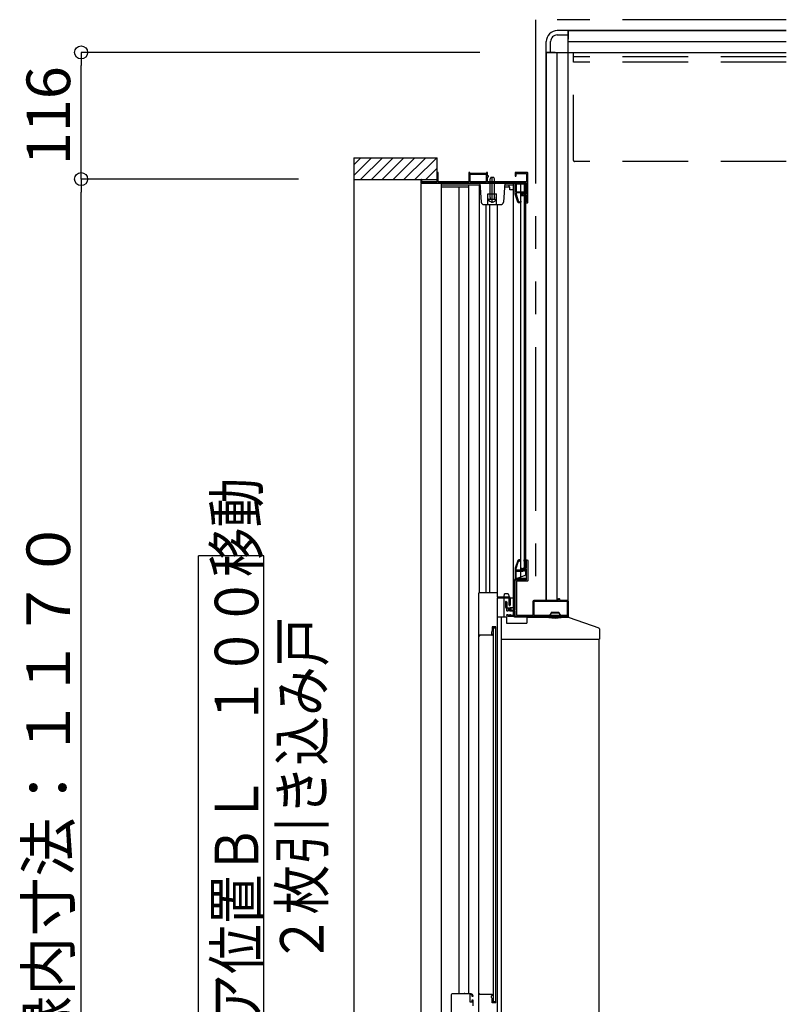
# Model space of a CAD drawing. Extents: x -405 to 205, y -16 to 288.
# Drawn here: x -313 to -278, y 202 to 247 of the extents above; entities that cross this region are included whole.
import ezdxf

# ---------------------------------------------------------------- set-up
doc = ezdxf.new("R2010")
doc.units = 0
doc.header["$MEASUREMENT"] = 0
doc.linetypes.add('DASHED', pattern=[4.5, 3, -1.5])
doc.linetypes.add('PHANTOM', pattern=[15, 7.5, -1.5, 1.5, -1.5, 1.5, -1.5])
doc.layers.get('0').update_dxf_attribs({"linetype": 'CONTINUOUS'})
doc.layers.get('DEFPOINTS').update_dxf_attribs({"linetype": 'CONTINUOUS'})
doc.layers.add('VIEW0001', color=7, linetype='CONTINUOUS')
doc.styles.get("Standard").update_dxf_attribs({"font": 'ROMANS', "bigfont": 'EXTFONT'})
doc.dimstyles.new('ISO-25', dxfattribs={"dimtxt": 2.5, "dimasz": 2.5, "dimexe": 1.25, "dimexo": 0.625, "dimtad": 1, "dimdec": 4, "dimdsep": 46, "dimtxsty": 'Standard', "dimcen": 2.5, "dimadec": 0, "dimazin": 0, "dimtfac": 1, "dimtdec": 4, "dimtmove": 0, "dimatfit": 3, "dimfxl": 1, "dimtolj": 1, "dimtzin": 0, "dimarcsym": 0})

# ---------------------------------------------------------------- blocks, each defined once
blk = doc.blocks.new('_ORIGIN')
at = {"color": 0, "linetype": 'ByBlock'}
blk.add_line((0, 0), (-1, 0), dxfattribs=at)
blk.add_circle((0, 0), 0.5, dxfattribs=at)
blk = doc.blocks.new('*D82')
at = {"layer": 'DEFPOINTS', "color": 0}
for p in [(-309.889333, 240.073365), (-297.390333, 240.073365), (-297.390333, 181.578365)]:
    blk.add_point(p, dxfattribs=at)
at = {"layer": 'VIEW0001', "color": 0, "lineweight": -2}
for p, q in [((-299.930333, 240.073365), (-309.889333, 240.073365)), ((-309.889333, 182.178365), (-309.889333, 239.473365)), ((-299.930333, 181.578365), (-309.889333, 181.578365))]:
    blk.add_line(p, q, dxfattribs=at)
at = {"layer": 'VIEW0001', "color": 0, "lineweight": -2, "xscale": 0.6, "yscale": 0.6, "zscale": 0.6}
for p, rotation in [((-309.889333, 240.073365), 90), ((-309.889333, 181.578365), 270)]:
    blk.add_blockref('_ORIGIN', p, dxfattribs=dict(at, rotation=rotation))
at = {"layer": 'VIEW0001', "color": 0, "insert": (-311.389333, 210.826865), "char_height": 2, "attachment_point": 5, "rotation": 90}
blk.add_mtext('\\A1;額縁内寸法：１１７０', dxfattribs=at)
blk = doc.blocks.new('*D84')
at = {"layer": 'DEFPOINTS', "color": 0}
for p in [(-309.889333, 245.878365), (-289.069993, 245.878365), (-297.390333, 240.073365)]:
    blk.add_point(p, dxfattribs=at)
at = {"layer": 'VIEW0001', "color": 0, "lineweight": -2}
for p, q in [((-291.609993, 245.878365), (-309.889333, 245.878365)), ((-309.889333, 240.673365), (-309.889333, 245.278365)), ((-299.930333, 240.073365), (-309.889333, 240.073365))]:
    blk.add_line(p, q, dxfattribs=at)
at = {"layer": 'VIEW0001', "color": 0, "lineweight": -2, "xscale": 0.6, "yscale": 0.6, "zscale": 0.6}
for p, rotation in [((-309.889333, 245.878365), 90), ((-309.889333, 240.073365), 270)]:
    blk.add_blockref('_ORIGIN', p, dxfattribs=dict(at, rotation=rotation))
at = {"layer": 'VIEW0001', "color": 0, "insert": (-311.389333, 242.976865), "char_height": 2, "attachment_point": 5, "rotation": 90}
blk.add_mtext('\\A1;116', dxfattribs=at)

msp = doc.modelspace()

# ---------------------------------------------------------------- linework, layer by layer
at = {"layer": 'VIEW0001', "color": 7, "linetype": 'PHANTOM'}
for p, q in [((-289.069993, 247.378365), (-289.069993, 220.778395)), ((-277.569993, 247.378365), (-289.069993, 247.378365))]:
    msp.add_line(p, q, dxfattribs=at)
at = {"layer": 'VIEW0001', "color": 7, "linetype": 'Continuous'}
for p, q in [((-287.569993, 246.878365), (-288.069993, 246.878365)), ((-277.569993, 246.878365), (-287.569993, 246.878365)), ((-287.569993, 246.878365), (-287.569993, 246.478368)), ((-287.569993, 246.878365), (-277.569993, 246.878365)), ((-287.569993, 220.728431), (-287.569993, 246.878365)), ((-288.569993, 245.878365), (-288.569993, 246.378365)), ((-288.369993, 245.878365), (-288.369993, 246.378365)), ((-288.069993, 246.678365), (-287.569993, 246.678365)), ((-287.569993, 246.378365), (-277.569993, 246.378365)), ((-288.569993, 245.878365), (-288.569993, 220.778395)), ((-288.169993, 245.878365), (-288.569993, 245.878365)), ((-288.569993, 220.778395), (-288.569993, 245.878365)), ((-288.569993, 245.878365), (-277.569993, 245.878365)), ((-288.069993, 220.778395), (-288.069993, 245.878365)), ((-297.390333, 240.238085), (-296.575053, 241.053365)), ((-297.390333, 241.053365), (-297.390333, 180.578365)), ((-297.390333, 241.053365), (-293.569993, 241.053365)), ((-297.390333, 240.73306), (-297.070028, 241.053365)), ((-297.080078, 240.053365), (-296.080093, 241.05335)), ((-296.585095, 240.053365), (-295.585132, 241.053329)), ((-296.090149, 240.053327), (-295.090127, 241.05335)), ((-295.590138, 240.053349), (-294.590158, 241.053329)), ((-295.090084, 240.053414), (-294.090147, 241.05335)), ((-294.590051, 240.053414), (-293.590114, 241.05335)), ((-293.569993, 239.953368), (-293.569993, 241.05335)), ((-294.090028, 240.053432), (-293.569993, 240.573468)), ((-297.390333, 240.053365), (-293.569993, 240.053365)), ((-291.110266, 240.153382), (-291.145266, 240.083382)), ((-291.145266, 239.223382), (-291.145266, 240.083382)), ((-290.980266, 240.153382), (-291.110266, 240.153382)), ((-291.045266, 238.978382), (-291.045266, 240.177763)), ((-290.945266, 240.083382), (-290.980266, 240.153382)), ((-290.945266, 239.223382), (-290.945266, 240.083382)), ((-294.320266, 239.878393), (-294.320268, 184.773804)), ((-289.500266, 239.878388), (-294.320266, 239.878388)), ((-293.380266, 239.878393), (-293.380268, 183.598796)), ((-293.365266, 239.708393), (-293.365266, 239.793393)), ((-292.135376, 239.708393), (-293.365266, 239.708393)), ((-293.350266, 239.808393), (-291.615505, 239.808393)), ((-292.565376, 202.753353), (-292.565376, 239.708393)), ((-292.135376, 239.808393), (-292.135376, 202.753353)), ((-291.315266, 239.953388), (-292.075266, 239.953388)), ((-291.625376, 221.128362), (-291.625376, 239.808393)), ((-291.620266, 239.903388), (-291.55394, 239.019039)), ((-290.470266, 239.903388), (-290.536592, 239.019039)), ((-290.245863, 239.708393), (-290.48489, 239.708393)), ((-290.47739, 239.808393), (-290.080266, 239.808393)), ((-290.265266, 239.708393), (-290.265266, 239.808393)), ((-290.240266, 239.583393), (-290.240266, 239.700746)), ((-290.080266, 239.878388), (-290.080266, 220.053395)), ((-289.740266, 221.83604), (-289.740266, 239.878388)), ((-289.580438, 239.878388), (-289.580437, 222.253395)), ((-289.500266, 221.928395), (-289.500266, 239.878388)), ((-291.245266, 239.403388), (-290.845266, 239.403388)), ((-291.245266, 238.903388), (-291.245266, 239.403388)), ((-291.225048, 239.153382), (-290.865483, 239.153382)), ((-291.145266, 239.223382), (-291.138037, 239.182762)), ((-290.945266, 239.223382), (-290.952495, 239.182762)), ((-290.845266, 238.903388), (-290.845266, 239.403388)), ((-290.080266, 239.583393), (-290.240266, 239.583393)), ((-289.580438, 239.303393), (-289.740266, 239.303393)), ((-291.42929, 238.903388), (-290.661242, 238.903388)), ((-291.317555, 221.128362), (-291.317555, 238.903388)), ((-291.177555, 238.903388), (-291.177555, 221.128362)), ((-290.820376, 238.904399), (-290.820376, 220.928362)), ((-301.513101, 222.815865), (-304.513101, 222.815865)), ((-304.513101, 198.815866), (-304.513101, 222.815865)), ((-301.513101, 198.815866), (-301.513101, 222.815865)), ((-289.500266, 221.928395), (-290.02, 221.728395)), ((-290.02, 220.003395), (-290.02, 221.728395)), ((-291.629795, 221.128362), (-290.820376, 221.128362)), ((-291.669771, 221.086986), (-291.670028, 201.503353)), ((-290.819806, 220.878362), (-290.820069, 200.803353)), ((-290.819795, 220.928362), (-290.269663, 220.928362)), ((-290.819795, 220.878362), (-290.080266, 220.878362)), ((-290.520266, 220.878395), (-290.520266, 219.993395)), ((-290.50264, 220.943409), (-290.49764, 220.968409)), ((-290.50264, 220.943409), (-290.50264, 220.878409)), ((-290.49764, 220.968409), (-290.483168, 221.04077)), ((-290.483168, 221.04077), (-290.47764, 221.068409)), ((-290.31264, 221.068409), (-290.47764, 221.068409)), ((-290.307112, 221.04077), (-290.31264, 221.068409)), ((-290.307112, 221.04077), (-290.29264, 220.968409)), ((-290.29264, 220.968409), (-290.28764, 220.943409)), ((-290.28764, 220.943409), (-290.28764, 220.878409)), ((-290.269663, 220.543362), (-290.269663, 220.863362)), ((-290.219663, 220.878362), (-290.219663, 220.543362)), ((-290.02, 220.828395), (-290.080266, 220.828395)), ((-289.124991, 220.093395), (-289.124991, 220.718395)), ((-289.124991, 220.093395), (-289.124991, 220.718395)), ((-289.109991, 220.733395), (-287.629991, 220.733395)), ((-289.109991, 220.733395), (-287.629991, 220.733395)), ((-287.614991, 220.718395), (-287.614991, 220.093395)), ((-287.614991, 220.718395), (-287.614991, 220.093395)), ((-290.234663, 220.528362), (-290.254663, 220.528362)), ((-290.079996, 220.428395), (-290.23002, 220.428395)), ((-288.344948, 220.228395), (-288.344948, 220.178395)), ((-288.344948, 220.228395), (-287.994948, 220.228395)), ((-287.994948, 220.228395), (-287.994948, 220.178395)), ((-290.395369, 219.993395), (-290.819795, 219.993395)), ((-290.395369, 219.993395), (-290.395369, 219.728395)), ((-289.994991, 220.078395), (-290.194991, 220.078395)), ((-290.02, 220.053395), (-290.080266, 220.053395)), ((-287.569991, 220.003395), (-290.02, 220.003395)), ((-289.458648, 219.993395), (-287.552691, 219.993395)), ((-289.458648, 219.993395), (-289.458648, 219.728395)), ((-287.629991, 220.078395), (-289.109991, 220.078395)), ((-287.629991, 220.078395), (-289.109991, 220.078395)), ((-288.469948, 220.028395), (-288.469948, 220.008327)), ((-288.344948, 220.178395), (-288.404403, 220.099955)), ((-288.387448, 220.043395), (-288.387448, 220.06261)), ((-287.994948, 220.178395), (-288.344948, 220.178395)), ((-287.994948, 220.178395), (-287.935494, 220.099955)), ((-287.952448, 220.043395), (-287.952448, 220.06261)), ((-287.869948, 220.028395), (-287.869948, 220.008327)), ((-287.569991, 219.993395), (-287.569991, 220.003395)), ((-287.519057, 219.987569), (-286.168553, 219.505246)), ((-291.074795, 219.305479), (-291.074795, 219.233367)), ((-291.058371, 219.349427), (-291.073722, 219.31105)), ((-291.054795, 219.548367), (-291.054795, 219.367997)), ((-290.884795, 219.558367), (-291.044795, 219.558367)), ((-290.999829, 219.508358), (-291.000046, 202.373353)), ((-290.999829, 219.508358), (-290.874829, 219.508358)), ((-290.874795, 202.333353), (-290.874795, 219.548367)), ((-290.395369, 219.728395), (-289.458648, 219.728395)), ((-286.135369, 219.458159), (-286.135369, 218.993395)), ((-291.644795, 219.128367), (-291.654795, 219.128367)), ((-291.634795, 219.158367), (-291.634795, 219.138367)), ((-291.058288, 219.168367), (-291.624795, 219.168367)), ((-291.049795, 219.208367), (-291.044795, 219.208367)), ((-291.036932, 219.189805), (-291.045425, 219.17565)), ((-291.034795, 219.198367), (-291.034795, 219.197522)), ((-290.620369, 218.993395), (-290.592323, 218.993395)), ((-290.592323, 218.993395), (-287.84819, 218.993395)), ((-287.846466, 218.993395), (-286.135369, 218.993395)), ((-292.920011, 182.018352), (-292.920012, 202.703353)), ((-292.307512, 202.753353), (-292.327169, 202.753353)), ((-291.935012, 202.613353), (-291.960012, 202.613353)), ((-291.070012, 202.713353), (-291.095012, 202.713353)), ((-292.070012, 202.378353), (-291.970012, 202.378353)), ((-290.875046, 202.373353), (-291.000046, 202.373353))]:
    msp.add_line(p, q, dxfattribs=at)
at = {"layer": 'VIEW0001', "color": 191, "linetype": 'DASHED'}
for p, q in [((-287.320043, 240.928365), (-287.320043, 245.878365)), ((-277.569993, 245.678365), (-287.320043, 245.678365)), ((-277.569993, 245.428365), (-287.320043, 245.428365)), ((-277.569993, 240.878365), (-287.320043, 240.878365))]:
    msp.add_line(p, q, dxfattribs=at)
at = {"layer": 'VIEW0001', "color": 160, "linetype": 'Continuous'}
for p, q in [((-290.620289, 183.799877), (-290.620289, 219.993395)), ((-286.145289, 183.554413), (-286.145289, 218.993515))]:
    msp.add_line(p, q, dxfattribs=at)
at = {"layer": 'VIEW0001', "color": 7, "linetype": 'Continuous'}
for points in [[(-294.320266, 240.053365), (-294.320266, 239.903388)], [(-294.285266, 240.053388), (-294.305266, 240.053388)], [(-294.270266, 239.953388), (-294.270266, 240.053365)], [(-293.525266, 240.378388), (-293.569993, 240.378388)], [(-293.525266, 239.953388), (-293.525266, 240.378388)], [(-292.075266, 240.378388), (-292.120266, 240.378388)], [(-292.120266, 240.378388), (-292.120266, 239.953388)], [(-292.075266, 240.328388), (-292.075266, 240.378388)], [(-291.315266, 240.328388), (-292.075266, 240.328388)], [(-291.315266, 240.283388), (-292.075266, 240.283388)], [(-292.075266, 240.283388), (-292.075266, 239.953388)], [(-291.270266, 240.378388), (-291.315266, 240.378388)], [(-291.315266, 240.378388), (-291.315266, 240.328388)], [(-291.315266, 239.953388), (-291.315266, 240.283388)], [(-291.270266, 240.223388), (-291.270266, 240.378388)], [(-291.220266, 240.223388), (-291.270266, 240.223388)], [(-291.270266, 239.953388), (-291.270266, 240.178388)], [(-291.270266, 240.178388), (-291.220266, 240.178388)], [(-291.220266, 240.178388), (-291.220266, 240.223388)], [(-289.995266, 240.378388), (-289.995266, 240.218388)], [(-289.435266, 240.378388), (-289.995266, 240.378388)], [(-289.995266, 240.218388), (-289.990872, 240.207781), (-289.980266, 240.203388)], [(-289.980266, 240.203388), (-289.970266, 240.203388)], [(-289.970266, 240.203388), (-289.959659, 240.207781), (-289.955266, 240.218388)], [(-289.955266, 240.218388), (-289.955266, 240.333388)], [(-289.955266, 240.333388), (-289.475266, 240.333388)], [(-289.475266, 240.333388), (-289.475266, 239.953388)], [(-289.420266, 240.363388), (-289.424659, 240.373994), (-289.435266, 240.378388)], [(-289.420266, 239.003388), (-289.420266, 240.363388)], [(-294.320266, 239.903388), (-289.475266, 239.903388)], [(-293.569993, 239.953388), (-294.270266, 239.953388)], [(-292.120266, 239.953388), (-293.525266, 239.953388)], [(-289.475266, 239.953388), (-291.270266, 239.953388)], [(-290.245863, 239.708393), (-290.243831, 239.708393), (-290.242375, 239.707353), (-290.240636, 239.704415), (-290.240266, 239.702496), (-290.240266, 239.700746)], [(-289.99499, 239.378388), (-289.99499, 239.903388)], [(-289.97999, 239.903388), (-289.95999, 239.903388)], [(-289.94999, 239.903388), (-289.94999, 239.888388)], [(-289.94999, 239.888388), (-289.568531, 239.888388)], [(-289.53499, 239.843388), (-289.94999, 239.843388)], [(-289.94999, 239.843388), (-289.94999, 239.493388)], [(-289.568531, 239.888388), (-289.562408, 239.889695), (-289.557351, 239.893388)], [(-289.557351, 239.893388), (-289.507604, 239.885635), (-289.53499, 239.843388)], [(-289.475266, 239.903388), (-289.475266, 239.398388)], [(-289.880955, 239.013474), (-289.99499, 239.378388)], [(-289.94999, 239.493388), (-289.632564, 239.493388)], [(-289.651204, 239.448388), (-289.94999, 239.448388)], [(-289.94999, 239.448388), (-289.94999, 239.385255)], [(-289.94999, 239.385255), (-289.840196, 239.033913)], [(-289.707862, 239.405623), (-289.716944, 239.39648), (-289.720266, 239.384028)], [(-289.720266, 239.384028), (-289.720266, 239.372406)], [(-289.720266, 239.372406), (-289.712737, 239.359399), (-289.697708, 239.35945)], [(-289.671942, 239.426577), (-289.707862, 239.405623)], [(-289.697708, 239.35945), (-289.652281, 239.385949)], [(-289.646748, 239.433388), (-289.659797, 239.431655), (-289.671942, 239.426577)], [(-289.652281, 239.385949), (-289.642798, 239.387868), (-289.634116, 239.383599)], [(-289.640597, 239.443994), (-289.645463, 239.447246), (-289.651204, 239.448388)], [(-289.630621, 239.433388), (-289.646748, 239.433388)], [(-289.619384, 239.422781), (-289.640597, 239.443994)], [(-289.634116, 239.383599), (-289.608299, 239.357781)], [(-289.632564, 239.493388), (-289.626824, 239.492246), (-289.621957, 239.488994)], [(-289.612943, 239.426065), (-289.621054, 239.431485), (-289.630621, 239.433388)], [(-289.621957, 239.488994), (-289.60803, 239.475067)], [(-289.608777, 239.418388), (-289.614517, 239.419529), (-289.619384, 239.422781)], [(-289.589659, 239.402781), (-289.612943, 239.426065)], [(-289.605355, 239.418388), (-289.608777, 239.418388)], [(-289.608299, 239.357781), (-289.603432, 239.354529), (-289.597692, 239.353388)], [(-289.60803, 239.475067), (-289.599504, 239.470818), (-289.590139, 239.472561)], [(-289.58593, 239.423421), (-289.595322, 239.419666), (-289.605355, 239.418388)], [(-289.597692, 239.353388), (-289.475266, 239.353388)], [(-289.590139, 239.472561), (-289.556049, 239.4915)], [(-289.579052, 239.398388), (-289.584793, 239.399529), (-289.589659, 239.402781)], [(-289.512706, 239.464101), (-289.58593, 239.423421)], [(-289.475266, 239.398388), (-289.579052, 239.398388)], [(-289.556049, 239.4915), (-289.552527, 239.492908), (-289.548764, 239.493388)], [(-289.548764, 239.493388), (-289.51999, 239.493388)], [(-289.51999, 239.493388), (-289.509384, 239.488994), (-289.50499, 239.478388)], [(-289.50499, 239.477214), (-289.507062, 239.469607), (-289.512706, 239.464101)], [(-289.50499, 239.478388), (-289.50499, 239.477214)], [(-289.475266, 239.353388), (-289.475266, 239.028388)], [(-289.833231, 238.978388), (-289.862848, 238.988103), (-289.880955, 239.013474)], [(-289.840196, 239.033913), (-289.834764, 239.026302), (-289.825879, 239.023388)], [(-289.786204, 238.978388), (-289.833231, 238.978388)], [(-289.825879, 239.023388), (-289.804843, 239.023388)], [(-289.804843, 239.023388), (-289.799103, 239.024529), (-289.794237, 239.027781)], [(-289.794237, 239.027781), (-289.758023, 239.063994)], [(-289.775597, 238.982781), (-289.780463, 238.979529), (-289.786204, 238.978388)], [(-289.734384, 239.023994), (-289.775597, 238.982781)], [(-289.758023, 239.063994), (-289.753157, 239.067246), (-289.747417, 239.068388)], [(-289.747417, 239.068388), (-289.74499, 239.068388)], [(-289.74499, 239.068388), (-289.734384, 239.063994), (-289.72999, 239.053388)], [(-289.72999, 239.034601), (-289.731132, 239.028861), (-289.734384, 239.023994)], [(-289.72999, 239.053388), (-289.72999, 239.034601)], [(-289.555266, 239.053388), (-289.580438, 239.053388)], [(-289.580438, 238.978388), (-289.445266, 238.978388)], [(-289.580266, 239.038388), (-289.580266, 238.993388)], [(-289.530266, 239.028388), (-289.537337, 239.031317), (-289.540266, 239.038388), (-289.544659, 239.048994), (-289.555266, 239.053388)], [(-289.475266, 239.028388), (-289.530266, 239.028388)], [(-289.445266, 238.978388), (-289.427588, 238.98571), (-289.420266, 239.003388)], [(-289.880955, 222.593308), (-289.990438, 222.242961)], [(-289.947487, 222.229539), (-289.840196, 222.572869)], [(-289.833231, 222.628395), (-289.862848, 222.618679), (-289.880955, 222.593308)], [(-289.840196, 222.572869), (-289.834764, 222.58048), (-289.825879, 222.583395)], [(-289.786204, 222.628395), (-289.833231, 222.628395)], [(-289.825879, 222.583395), (-289.804843, 222.583395)], [(-289.804843, 222.583395), (-289.799103, 222.582253), (-289.794237, 222.579001)], [(-289.794237, 222.579001), (-289.758023, 222.542788)], [(-289.775597, 222.624001), (-289.780463, 222.627253), (-289.786204, 222.628395)], [(-289.734384, 222.582788), (-289.775597, 222.624001)], [(-289.758023, 222.542788), (-289.753157, 222.539536), (-289.747417, 222.538395)], [(-289.747417, 222.538395), (-289.74499, 222.538395)], [(-289.74499, 222.538395), (-289.734384, 222.542788), (-289.72999, 222.553395)], [(-289.72999, 222.572181), (-289.731132, 222.577922), (-289.734384, 222.582788)], [(-289.72999, 222.553395), (-289.72999, 222.572181)], [(-289.579991, 222.613395), (-289.575598, 222.624001), (-289.564991, 222.628395)], [(-289.579991, 222.568395), (-289.579991, 222.613395)], [(-289.564991, 222.553395), (-289.575598, 222.557788), (-289.579991, 222.568395)], [(-289.564991, 222.628395), (-289.444991, 222.628395)], [(-289.554991, 222.553395), (-289.564991, 222.553395)], [(-289.529991, 222.578395), (-289.537062, 222.575466), (-289.539991, 222.568395), (-289.544385, 222.557788), (-289.554991, 222.553395)], [(-289.484991, 222.578395), (-289.529991, 222.578395)], [(-289.474991, 222.568395), (-289.47792, 222.575466), (-289.484991, 222.578395)], [(-289.474991, 222.263395), (-289.474991, 222.568395)], [(-289.444991, 222.628395), (-289.427314, 222.621072), (-289.419991, 222.603395)], [(-289.419991, 222.603395), (-289.419991, 221.668395)], [(-289.990438, 222.242961), (-289.993846, 222.22822), (-289.99499, 222.213133)], [(-289.99499, 222.213133), (-289.99499, 221.718395)], [(-289.94999, 222.213133), (-289.949361, 222.221431), (-289.947487, 222.229539)], [(-289.94999, 222.173395), (-289.94999, 222.213133)], [(-289.93499, 222.158395), (-289.945597, 222.162788), (-289.94999, 222.173395)], [(-289.94999, 222.098395), (-289.945597, 222.109001), (-289.93499, 222.113395)], [(-289.94999, 221.778395), (-289.94999, 222.098395)], [(-289.651204, 222.158395), (-289.93499, 222.158395)], [(-289.93499, 222.113395), (-289.632564, 222.113395)], [(-289.719991, 222.234376), (-289.712462, 222.247383), (-289.697433, 222.247332)], [(-289.719991, 222.222754), (-289.719991, 222.234376)], [(-289.707588, 222.201159), (-289.71667, 222.210302), (-289.719991, 222.222754)], [(-289.671667, 222.180206), (-289.707588, 222.201159)], [(-289.697433, 222.247332), (-289.652007, 222.220834)], [(-289.646474, 222.173395), (-289.659523, 222.175127), (-289.671667, 222.180206)], [(-289.652007, 222.220834), (-289.642524, 222.218914), (-289.633842, 222.223184)], [(-289.640597, 222.162788), (-289.645463, 222.159536), (-289.651204, 222.158395)], [(-289.630347, 222.173395), (-289.646474, 222.173395)], [(-289.619384, 222.184001), (-289.640597, 222.162788)], [(-289.633842, 222.223184), (-289.608024, 222.249001)], [(-289.632564, 222.113395), (-289.626824, 222.114536), (-289.621957, 222.117788)], [(-289.612669, 222.180717), (-289.62078, 222.175298), (-289.630347, 222.173395)], [(-289.621957, 222.117788), (-289.60803, 222.131715)], [(-289.608777, 222.188395), (-289.614517, 222.187253), (-289.619384, 222.184001)], [(-289.589385, 222.204001), (-289.612669, 222.180717)], [(-289.605355, 222.188395), (-289.608777, 222.188395)], [(-289.60803, 222.131715), (-289.599504, 222.135964), (-289.590139, 222.134221)], [(-289.608024, 222.249001), (-289.603158, 222.252253), (-289.597418, 222.253395)], [(-289.58593, 222.183361), (-289.595322, 222.187116), (-289.605355, 222.188395)], [(-289.597418, 222.253395), (-289.484991, 222.253395)], [(-289.590139, 222.134221), (-289.556049, 222.115282)], [(-289.578778, 222.208395), (-289.584518, 222.207253), (-289.589385, 222.204001)], [(-289.512706, 222.142681), (-289.58593, 222.183361)], [(-289.484991, 222.208395), (-289.578778, 222.208395)], [(-289.556049, 222.115282), (-289.552527, 222.113874), (-289.548764, 222.113395)], [(-289.548764, 222.113395), (-289.51999, 222.113395)], [(-289.51999, 222.113395), (-289.509384, 222.117788), (-289.50499, 222.128395)], [(-289.50499, 222.129569), (-289.507062, 222.137175), (-289.512706, 222.142681)], [(-289.50499, 222.128395), (-289.50499, 222.129569)], [(-289.484991, 222.253395), (-289.47792, 222.256324), (-289.474991, 222.263395)], [(-289.474991, 222.198395), (-289.47792, 222.205466), (-289.484991, 222.208395)], [(-289.474991, 221.713395), (-289.474991, 222.198395)], [(-289.994991, 221.688395), (-289.990598, 221.699001), (-289.979991, 221.703395)], [(-289.994991, 220.323395), (-289.994991, 221.688395)], [(-289.99499, 221.718395), (-289.990597, 221.707788), (-289.97999, 221.703395)], [(-289.979991, 221.703395), (-289.484991, 221.703395)], [(-289.97999, 221.703395), (-289.95999, 221.703395)], [(-289.95999, 221.703395), (-289.95249, 221.705404), (-289.947, 221.710895), (-289.94151, 221.716385), (-289.93401, 221.718395)], [(-289.93499, 221.763395), (-289.945597, 221.767788), (-289.94999, 221.778395)], [(-289.934991, 221.643395), (-289.934991, 220.088395)], [(-289.444991, 221.643395), (-289.934991, 221.643395)], [(-289.53499, 221.763395), (-289.93499, 221.763395)], [(-289.93401, 221.718395), (-289.568531, 221.718395)], [(-289.568531, 221.718395), (-289.562408, 221.717088), (-289.557351, 221.713395)], [(-289.557351, 221.713395), (-289.507604, 221.721147), (-289.53499, 221.763395)], [(-289.484991, 221.703395), (-289.47792, 221.706324), (-289.474991, 221.713395)], [(-289.419991, 221.668395), (-289.427314, 221.650717), (-289.444991, 221.643395)], [(-290.419991, 220.713395), (-290.408874, 220.727883), (-290.392001, 220.720895)], [(-290.419991, 220.438395), (-290.419991, 220.713395)], [(-290.392001, 220.720895), (-290.372001, 220.686254)], [(-290.372001, 220.686254), (-290.370502, 220.682636), (-290.369991, 220.678754)], [(-290.369991, 220.678754), (-290.369991, 220.443395)], [(-289.169991, 220.728395), (-289.155347, 220.76375), (-289.119991, 220.778395)], [(-289.169991, 220.088395), (-289.169991, 220.728395)], [(-289.119991, 220.778395), (-288.024991, 220.778395)], [(-288.024991, 220.778395), (-288.014385, 220.782788), (-288.009991, 220.793395)], [(-288.009991, 220.843395), (-288.007062, 220.850466), (-287.999991, 220.853395)], [(-288.009991, 220.793395), (-288.009991, 220.843395)], [(-287.999991, 220.853395), (-287.979991, 220.853395)], [(-287.979991, 220.853395), (-287.97292, 220.850466), (-287.969991, 220.843395)], [(-287.969991, 220.843395), (-287.969991, 220.793395)], [(-287.969991, 220.793395), (-287.965598, 220.782788), (-287.954991, 220.778395)], [(-287.954991, 220.778395), (-287.619991, 220.778395)], [(-287.619991, 220.778395), (-287.584636, 220.76375), (-287.569991, 220.728395)], [(-287.569991, 220.728395), (-287.569991, 220.043395)], [(-290.369991, 220.375149), (-290.373224, 220.384452), (-290.38153, 220.389744), (-290.409215, 220.407386), (-290.419991, 220.438395)], [(-290.369991, 220.443395), (-290.365598, 220.432788), (-290.354991, 220.428395)], [(-290.369991, 220.288395), (-290.369991, 220.375149)], [(-290.354991, 220.273395), (-290.365598, 220.277788), (-290.369991, 220.288395)], [(-290.354991, 220.428395), (-290.209991, 220.428395)], [(-290.334991, 220.273395), (-290.354991, 220.273395)], [(-290.319991, 220.288395), (-290.324385, 220.277788), (-290.334991, 220.273395)], [(-290.309991, 220.378395), (-290.317062, 220.375466), (-290.319991, 220.368395)], [(-290.319991, 220.368395), (-290.319991, 220.288395)], [(-290.254991, 220.378395), (-290.309991, 220.378395)], [(-290.244991, 220.368395), (-290.24792, 220.375466), (-290.254991, 220.378395)], [(-290.244991, 220.288395), (-290.244991, 220.368395)], [(-290.229991, 220.273395), (-290.240598, 220.277788), (-290.244991, 220.288395)], [(-289.994991, 220.273395), (-290.229991, 220.273395)], [(-290.209991, 220.428395), (-290.199385, 220.424001), (-290.194991, 220.413395)], [(-290.194991, 220.413395), (-290.194991, 220.333395)], [(-290.194991, 220.333395), (-290.192062, 220.326324), (-290.184991, 220.323395)], [(-290.184991, 220.323395), (-289.994991, 220.323395)], [(-289.994991, 220.078395), (-289.994991, 220.273395)], [(-290.369991, 220.108395), (-290.365598, 220.119001), (-290.354991, 220.123395)], [(-290.369991, 220.078395), (-290.369991, 220.108395)], [(-290.319991, 220.028395), (-290.355347, 220.043039), (-290.369991, 220.078395)], [(-290.354991, 220.123395), (-290.334991, 220.123395)], [(-290.334991, 220.123395), (-290.324385, 220.119001), (-290.319991, 220.108395)], [(-290.319991, 220.108395), (-290.319991, 220.078395)], [(-290.319991, 220.078395), (-290.317062, 220.071324), (-290.309991, 220.068395)], [(-287.584991, 220.028395), (-290.319991, 220.028395)], [(-290.309991, 220.068395), (-290.254991, 220.068395)], [(-290.254991, 220.068395), (-290.24792, 220.071324), (-290.244991, 220.078395)], [(-290.244991, 220.108395), (-290.240598, 220.119001), (-290.229991, 220.123395)], [(-290.244991, 220.078395), (-290.244991, 220.108395)], [(-290.229991, 220.123395), (-290.219991, 220.123395)], [(-290.219991, 220.123395), (-290.209385, 220.119001), (-290.204991, 220.108395)], [(-290.204991, 220.108395), (-290.204991, 220.088395)], [(-290.204991, 220.088395), (-290.202062, 220.081324), (-290.194991, 220.078395)], [(-289.934991, 220.088395), (-289.169991, 220.088395)], [(-287.569991, 220.043395), (-287.574385, 220.032788), (-287.584991, 220.028395)], [(-286.13537, 219.218193), (-286.13538, 219.216962), (-286.135481, 219.215731), (-286.135673, 219.214511)], [(-292.920012, 202.703353), (-292.905367, 202.738708), (-292.870012, 202.753353)], [(-292.870012, 202.753353), (-292.030012, 202.753353)], [(-292.020012, 202.703353), (-292.070012, 202.703353)], [(-292.070012, 202.703353), (-292.070012, 202.378353)], [(-292.030012, 202.753353), (-291.959301, 202.724064), (-291.930012, 202.653353)], [(-291.970012, 202.653353), (-291.984656, 202.688708), (-292.020012, 202.703353)], [(-291.970012, 202.623353), (-291.970012, 202.653353)], [(-291.960012, 202.613353), (-291.967083, 202.616282), (-291.970012, 202.623353)], [(-291.940012, 202.613353), (-291.960012, 202.613353)], [(-291.930012, 202.623353), (-291.932941, 202.616282), (-291.940012, 202.613353)], [(-291.930012, 202.653353), (-291.930012, 202.623353)], [(-291.655012, 202.753353), (-291.665618, 202.748959), (-291.670012, 202.738353)], [(-291.645012, 202.753353), (-291.655012, 202.753353)], [(-291.635012, 202.743353), (-291.637941, 202.750424), (-291.645012, 202.753353)], [(-291.635012, 202.723353), (-291.635012, 202.743353)], [(-291.625012, 202.713353), (-291.632083, 202.716282), (-291.635012, 202.723353)], [(-291.058505, 202.713353), (-291.625012, 202.713353)], [(-291.075012, 202.648353), (-291.067689, 202.666031), (-291.050012, 202.673353)], [(-291.075012, 202.576242), (-291.075012, 202.648353)], [(-291.045642, 202.70607), (-291.051114, 202.711406), (-291.058505, 202.713353)], [(-291.050012, 202.673353), (-291.045012, 202.673353)], [(-291.037149, 202.691916), (-291.045642, 202.70607)], [(-291.045012, 202.673353), (-291.037941, 202.676282), (-291.035012, 202.683353)], [(-291.035012, 202.684198), (-291.035556, 202.688202), (-291.037149, 202.691916)], [(-291.035012, 202.683353), (-291.035012, 202.684198)], [(-292.045012, 202.378353), (-291.985012, 202.378353)], [(-291.970012, 202.378353), (-291.970012, 202.463353)], [(-291.970012, 202.463353), (-291.930012, 202.463353)], [(-291.930012, 202.463353), (-291.930012, 202.193353)], [(-291.073939, 202.570671), (-291.074741, 202.573405), (-291.075012, 202.576242)], [(-291.058588, 202.532293), (-291.073939, 202.570671)], [(-291.055012, 202.513724), (-291.055914, 202.523179), (-291.058588, 202.532293)], [(-291.055012, 202.333353), (-291.055012, 202.513724)], [(-291.045012, 202.323353), (-291.052083, 202.326282), (-291.055012, 202.333353)], [(-290.885012, 202.323353), (-291.045012, 202.323353)], [(-290.875012, 202.333353), (-290.877941, 202.326282), (-290.885012, 202.323353)]]:
    msp.add_lwpolyline(points, dxfattribs=at)
for centre, radius, start, end in [((-288.069993, 246.378365), 0.5, 89.999997, 180), ((-288.069993, 246.378365), 0.3, 89.999997, 180), ((-293.350266, 239.793393), 0.015, 90, 180), ((-291.225048, 239.145665), 0.007717, 90, 207.280961), ((-291.045266, 239.238382), 0.21, 207.280961, 332.719039), ((-291.16265, 239.178382), 0.025, 270, 10.090955), ((-290.927881, 239.178382), 0.025, 169.909045, 270), ((-290.865483, 239.145665), 0.007717, 332.719039, 90), ((-291.42929, 239.028388), 0.125, 184.289153, 270), ((-290.661242, 239.028388), 0.125, 270, 355.710847), ((-291.629795, 221.088362), 0.04, 90, 180), ((-290.284663, 220.863362), 0.015, 0, 90), ((-290.269663, 220.878362), 0.05, 0, 90), ((-289.109991, 220.718395), 0.015, 90, 180), ((-289.109991, 220.718395), 0.015, 90, 180), ((-287.629991, 220.718395), 0.015, 0, 90), ((-287.629991, 220.718395), 0.015, 0, 90), ((-290.254663, 220.543362), 0.015, 180, 270), ((-290.234663, 220.543362), 0.015, 270, 0), ((-289.109991, 220.093395), 0.015, 180, 270), ((-289.109991, 220.093395), 0.015, 180, 270), ((-288.444948, 220.008327), 0.025, 180, 257.576031), ((-288.169948, 221.256609), 1.303214, 257.576031, 282.423969), ((-288.392448, 220.090895), 0.015, 142.839151, 250.528779), ((-288.402448, 220.043395), 0.015, 270, 0), ((-288.402448, 220.06261), 0.015, 0, 70.528779), ((-287.937448, 220.06261), 0.015, 109.471221, 180), ((-287.937448, 220.043395), 0.015, 180, 270), ((-287.947448, 220.090895), 0.015, 289.471221, 37.160849), ((-287.894948, 220.008327), 0.025, 282.423969, 0), ((-287.629991, 220.093395), 0.015, 270, 0), ((-287.629991, 220.093395), 0.015, 270, 0), ((-287.552691, 219.893395), 0.1, 70.346176, 90), ((-291.059795, 219.305479), 0.015, 158.198591, 180), ((-291.104795, 219.367997), 0.05, 338.198591, 0), ((-291.044795, 219.548367), 0.01, 90, 180), ((-290.884795, 219.548367), 0.01, 0, 90), ((-286.185369, 219.458159), 0.05, 0, 70.346176), ((-291.654795, 219.143367), 0.015, 180, 270), ((-291.644795, 219.138367), 0.01, 270, 0), ((-291.624795, 219.158367), 0.01, 90, 180), ((-291.049795, 219.233367), 0.025, 180, 270), ((-291.058288, 219.183367), 0.015, 270, 329.036243), ((-291.044795, 219.198367), 0.01, 0, 90), ((-291.049795, 219.197522), 0.015, 329.036243, 0)]:
    msp.add_arc(centre, radius, start, end, dxfattribs=at)
at = {"layer": 'VIEW0001', "color": 191, "linetype": 'DASHED'}
msp.add_arc((-287.270043, 240.928365), 0.05, 180, 270, dxfattribs=at)

# ---------------------------------------------------------------- texts
at = {"layer": 'VIEW0001', "color": 7, "width": 0.833333}
for s, p in [('ドア位置ＢＬ\u3000１００移動', (-301.763768, 199.101199)), ('２枚引き込み戸', (-298.766434, 204.101199))]:
    msp.add_text(s, height=2, rotation=90, dxfattribs=at).set_placement(p)

# ---------------------------------------------------------------- dimensions: what is measured, and where the dimension line sits
at = {"layer": 'VIEW0001', "color": 7}
for base, p1, p2, text, picture, middle in [((-309.889333, 245.878365), (-297.390333, 240.073365), (-289.069993, 245.878365), '116', '*D84', (-309.889333, 242.976865)), ((-309.889333, 240.073365), (-297.390333, 181.578365), (-297.390333, 240.073365), '額縁内寸法：１１７０', '*D82', (-309.889333, 210.826865))]:
    dim = msp.add_linear_dim(base=base, p1=p1, p2=p2, angle=270, text=text, dimstyle='ISO-25', override={"dimtxt": 2, "dimasz": 0.6, "dimexe": 0, "dimexo": 2.54, "dimgap": 0.5, "dimtad": 1, "dimtih": 0, "dimtoh": 0, "dimdsep": 46, "dimblk1": 'ORIGIN', "dimblk2": 'ORIGIN', "dimsah": 1, "dimse1": 0, "dimse2": 0, "dimtmove": 0}, dxfattribs=at)
    dim.commit()
    dim.dimension.update_dxf_attribs({"geometry": picture, "text_midpoint": middle, "dimtype": 160})

doc.saveas('drawing.dxf')
